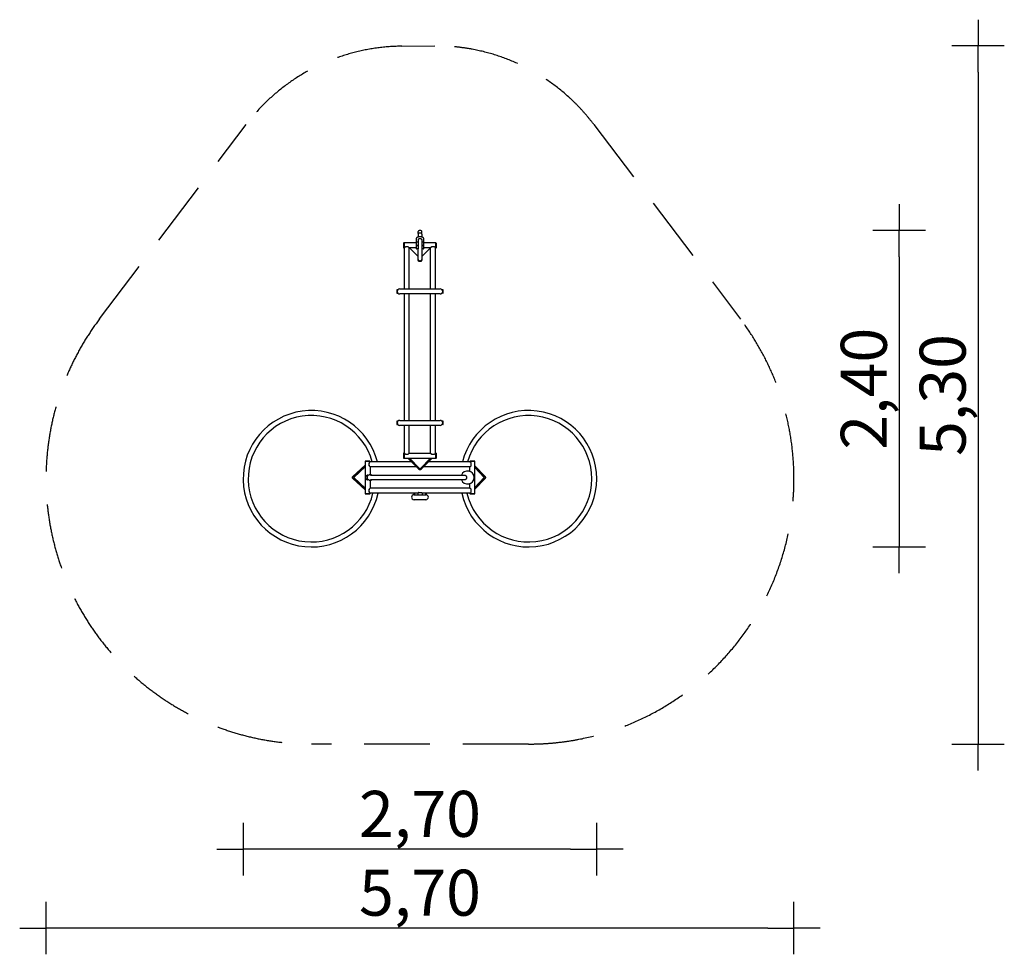
# Model space of a CAD drawing. Extents: x 6453 to 13943, y -6139 to 973.
import ezdxf

# ---------------------------------------------------------------- set-up
doc = ezdxf.new("R2010")
doc.units = 0
doc.header["$MEASUREMENT"] = 0
doc.linetypes.add('VERDECKT', pattern=[0.375, 0.25, -0.125])
doc.layers.get('Defpoints').update_dxf_attribs({"linetype": 'CONTINUOUS'})
for name, color, linetype in [('B', 3, 'CONTINUOUS'), ('PV-1AD1', 7, 'CONTINUOUS'), ('SICHERHEIT', 1, 'VERDECKT')]:
    doc.layers.add(name, color=color, linetype=linetype)
doc.styles.add('KATALOG', font='swissl.ttf')
doc.dimstyles.new('KATALOG', dxfattribs={"dimscale": 200, "dimtxt": 1.75, "dimasz": 1, "dimexe": 0, "dimexo": 0, "dimgap": 0.3, "dimtad": 1, "dimlfac": 0.001, "dimrnd": 0.05, "dimzin": 0, "dimtxsty": 'KATALOG', "dimblk1": 'KATPFEIL', "dimblk2": 'KATPFEIL', "dimsah": 1, "dimcen": 1, "dimse1": 1, "dimse2": 1, "dimclrd": 256, "dimclre": 256, "dimclrt": 3, "dimadec": 0, "dimazin": 0, "dimtfac": 1, "dimtmove": 0, "dimatfit": 3, "dimldrblk": 'KATPFEIL', "dimfxl": 0, "dimtvp": 1, "dimtolj": 1, "dimtzin": 0, "dimarcsym": 0})

# ---------------------------------------------------------------- blocks, each defined once
blk = doc.blocks.new('KATPFEIL')
at = {"layer": 'B', "ltscale": 1000}
for p, q in [((0, -1), (0, 1)), ((-1, 0), (0, 0)), ((1, 0), (0, 0))]:
    blk.add_line(p, q, dxfattribs=at)
blk = doc.blocks.new('*D1')
at = {"layer": 'B', "lineweight": -2, "ltscale": 100}
blk.add_line((13142.7, -830.8), (13142.7, -2839.3), dxfattribs=at)
at = {"layer": 'Defpoints', "color": 0, "ltscale": 100}
for p in [(9498.2, -630.8, 2888.1), (10323.7, -3039.3, 2888.1), (13142.7, -3039.3)]:
    blk.add_point(p, dxfattribs=at)
at = {"layer": 'B', "lineweight": -2, "ltscale": 100, "xscale": 200, "yscale": 200, "zscale": 200}
for p, rotation in [((13142.7, -630.8), 90), ((13142.7, -3039.3), 270)]:
    blk.add_blockref('KATPFEIL', p, dxfattribs=dict(at, rotation=rotation))
at = {"layer": 'B', "color": 3, "ltscale": 100, "insert": (12873.9, -1835), "char_height": 350, "attachment_point": 5, "rotation": 90, "style": 'KATALOG'}
blk.add_mtext('\\A1;2,40', dxfattribs=at)
blk = doc.blocks.new('*D2')
at = {"layer": 'B', "lineweight": -2, "ltscale": 100}
blk.add_line((13742.7, 573), (13742.7, -4339.3), dxfattribs=at)
at = {"layer": 'Defpoints', "color": 0, "ltscale": 100}
for p in [(9609.8, 773, 2888.1), (9497.8, -4539.3, 2888.1), (13742.7, -4539.3)]:
    blk.add_point(p, dxfattribs=at)
at = {"layer": 'B', "lineweight": -2, "ltscale": 100, "xscale": 200, "yscale": 200, "zscale": 200}
for p, rotation in [((13742.7, 773), 90), ((13742.7, -4539.3), 270)]:
    blk.add_blockref('KATPFEIL', p, dxfattribs=dict(at, rotation=rotation))
at = {"layer": 'B', "color": 3, "ltscale": 100, "insert": (13473.9, -1883.1), "char_height": 350, "attachment_point": 5, "rotation": 90, "style": 'KATALOG'}
blk.add_mtext('\\A1;5,30', dxfattribs=at)
blk = doc.blocks.new('*D3')
at = {"layer": 'B', "lineweight": -2, "ltscale": 100}
blk.add_line((10642.7, -5339.3), (8352.9, -5339.3), dxfattribs=at)
at = {"layer": 'Defpoints', "color": 0, "ltscale": 100}
for p in [(8152.9, -2530, 2888.1), (10842.7, -2520.3, 2888.1), (8152.9, -5339.3)]:
    blk.add_point(p, dxfattribs=at)
at = {"layer": 'B', "lineweight": -2, "ltscale": 100, "xscale": 200, "yscale": 200, "zscale": 200, "rotation": 180}
blk.add_blockref('KATPFEIL', (8152.9, -5339.3), dxfattribs=at)
at = {"layer": 'B', "lineweight": -2, "ltscale": 100, "xscale": 200, "yscale": 200, "zscale": 200}
blk.add_blockref('KATPFEIL', (10842.7, -5339.3), dxfattribs=at)
at = {"layer": 'B', "color": 3, "ltscale": 100, "insert": (9497.8, -5070.4), "char_height": 350, "attachment_point": 5, "style": 'KATALOG'}
blk.add_mtext('\\A1;2,70', dxfattribs=at)
blk = doc.blocks.new('*D4')
at = {"layer": 'B', "lineweight": -2, "ltscale": 100}
blk.add_line((12142.7, -5939.3), (6852.8, -5939.3), dxfattribs=at)
at = {"layer": 'Defpoints', "color": 0, "ltscale": 100}
for p in [(6652.8, -2520.3, 2888.1), (12342.7, -2520.3, 2888.1), (6652.8, -5939.3)]:
    blk.add_point(p, dxfattribs=at)
at = {"layer": 'B', "lineweight": -2, "ltscale": 100, "xscale": 200, "yscale": 200, "zscale": 200, "rotation": 180}
blk.add_blockref('KATPFEIL', (6652.8, -5939.3), dxfattribs=at)
at = {"layer": 'B', "lineweight": -2, "ltscale": 100, "xscale": 200, "yscale": 200, "zscale": 200}
blk.add_blockref('KATPFEIL', (12342.7, -5939.3), dxfattribs=at)
at = {"layer": 'B', "color": 3, "ltscale": 100, "insert": (9497.8, -5670.4), "char_height": 350, "attachment_point": 5, "style": 'KATALOG'}
blk.add_mtext('\\A1;5,70', dxfattribs=at)

msp = doc.modelspace()

# ---------------------------------------------------------------- linework, layer by layer
at = {"layer": 'PV-1AD1'}
for p, q in [((9482.779, -658.458), (9482.779, -681.323)), ((9484.559, -654.915), (9484.559, -638.54)), ((9486.404, -634.797), (9485.315, -636.336)), ((9509.154, -634.797), (9510.243, -636.336)), ((9510.999, -654.915), (9510.999, -638.54)), ((9512.779, -658.458), (9512.779, -681.323)), ((9372.779, -728.939), (9372.779, -760.939)), ((9376.779, -725.939), (9375.779, -725.939)), ((9376.779, -725.939), (9376.779, -749.857)), ((9376.779, -725.939), (9376.779, -763.939)), ((9467.779, -725.939), (9376.779, -725.939)), ((9467.779, -695.697), (9467.779, -699.162)), ((9467.779, -699.162), (9467.779, -714.162)), ((9467.779, -714.162), (9467.779, -716.439)), ((9467.779, -722.439), (9467.779, -723.439)), ((9467.779, -723.439), (9467.779, -744.439)), ((9467.779, -744.439), (9470.779, -744.439)), ((9467.779, -745.439), (9467.779, -766.439)), ((9470.779, -745.439), (9467.779, -745.439)), ((9482.779, -719.439), (9470.779, -719.439)), ((9470.779, -744.439), (9482.779, -744.439)), ((9482.779, -745.439), (9470.779, -745.439)), ((9477.779, -745.439), (9477.779, -744.439)), ((9482.779, -700.696), (9482.779, -771.042)), ((9512.779, -700.696), (9512.779, -771.042)), ((9524.779, -719.439), (9512.779, -719.439)), ((9512.779, -744.439), (9524.779, -744.439)), ((9524.779, -745.439), (9512.779, -745.439)), ((9517.779, -745.439), (9517.779, -744.439)), ((9524.779, -744.439), (9527.779, -744.439)), ((9527.779, -745.439), (9524.779, -745.439)), ((9527.779, -699.162), (9527.779, -695.697)), ((9527.779, -714.162), (9527.779, -699.162)), ((9527.779, -716.439), (9527.779, -714.162)), ((9527.779, -723.439), (9527.779, -722.439)), ((9527.779, -744.439), (9527.779, -723.439)), ((9618.779, -725.939), (9527.779, -725.939)), ((9527.779, -766.439), (9527.779, -745.439)), ((9618.779, -749.857), (9618.779, -725.939)), ((9618.779, -763.939), (9618.779, -725.939)), ((9618.779, -725.939), (9619.779, -725.939)), ((9622.779, -760.939), (9622.779, -728.939)), ((9376.779, -763.939), (9375.779, -763.939)), ((9376.779, -749.857), (9376.779, -763.939)), ((9378.779, -763.939), (9376.779, -763.939)), ((9386.779, -755.939), (9378.779, -763.939)), ((9378.779, -1075.939), (9378.779, -763.939)), ((9408.779, -755.939), (9386.779, -755.939)), ((9416.779, -763.939), (9408.779, -755.939)), ((9467.779, -763.939), (9416.779, -763.939)), ((9416.779, -1075.939), (9416.779, -763.939)), ((9482.779, -829.861), (9419.012, -763.939)), ((9467.779, -766.439), (9467.779, -767.439)), ((9482.779, -770.439), (9470.779, -770.439)), ((9482.779, -850.711), (9482.779, -771.042)), ((9576.546, -763.939), (9512.779, -829.861)), ((9524.779, -770.439), (9512.779, -770.439)), ((9512.779, -771.042), (9512.779, -850.711)), ((9578.779, -763.939), (9527.779, -763.939)), ((9527.779, -767.439), (9527.779, -766.439)), ((9586.779, -755.939), (9578.779, -763.939)), ((9578.779, -1075.939), (9578.779, -763.939)), ((9608.779, -755.939), (9586.779, -755.939)), ((9616.779, -763.939), (9608.779, -755.939)), ((9618.779, -763.939), (9616.779, -763.939)), ((9616.779, -1075.939), (9616.779, -763.939)), ((9618.779, -763.939), (9618.779, -749.857)), ((9618.779, -763.939), (9619.779, -763.939)), ((9321.279, -1084.439), (9321.279, -1105.439)), ((9323.279, -1082.439), (9329.47, -1082.439)), ((9323.279, -1107.439), (9329.47, -1107.439)), ((9343.779, -1075.939), (9651.779, -1075.939)), ((9651.779, -1113.939), (9343.779, -1113.939)), ((9378.779, -2075.939), (9378.779, -1113.939)), ((9416.779, -2075.939), (9416.779, -1113.939)), ((9578.779, -2075.939), (9578.779, -1113.939)), ((9616.779, -2075.939), (9616.779, -1113.939)), ((9672.279, -1082.439), (9666.088, -1082.439)), ((9672.279, -1107.439), (9666.088, -1107.439)), ((9674.279, -1105.335), (9674.279, -1084.439)), ((9674.279, -1105.439), (9674.279, -1105.335)), ((9321.279, -2084.439), (9321.279, -2105.439)), ((9323.279, -2082.439), (9329.47, -2082.439)), ((9343.779, -2075.939), (9651.779, -2075.939)), ((9672.279, -2082.439), (9666.088, -2082.439)), ((9674.279, -2105.335), (9674.279, -2084.439)), ((9323.279, -2107.439), (9329.47, -2107.439)), ((9651.779, -2113.939), (9343.779, -2113.939)), ((9378.779, -2325.939), (9378.779, -2113.939)), ((9416.779, -2325.939), (9416.779, -2113.939)), ((9578.779, -2325.939), (9578.779, -2113.939)), ((9616.779, -2325.939), (9616.779, -2113.939)), ((9672.279, -2107.439), (9666.088, -2107.439)), ((9674.279, -2105.439), (9674.279, -2105.335)), ((9079.753, -2389.772), (9079.753, -2388.772)), ((9117.753, -2389.772), (9079.753, -2389.772)), ((9079.8, -2389.772), (9079.753, -2389.772)), ((9079.753, -2389.772), (9079.753, -2631.772)), ((9117.753, -2389.772), (9079.8, -2389.772)), ((9082.792, -2385.772), (9082.753, -2385.772)), ((9114.753, -2385.772), (9082.792, -2385.772)), ((9117.753, -2389.772), (9117.753, -2388.772)), ((9117.753, -2389.772), (9117.753, -2391.818)), ((9432.957, -2391.772), (9117.753, -2391.772)), ((9372.779, -2328.939), (9372.779, -2360.939)), ((9376.779, -2325.939), (9375.779, -2325.939)), ((9376.779, -2363.939), (9375.779, -2363.939)), ((9376.779, -2325.939), (9376.779, -2344.939)), ((9376.779, -2325.939), (9376.779, -2363.939)), ((9376.779, -2325.939), (9378.779, -2325.939)), ((9376.779, -2344.939), (9376.779, -2363.939)), ((9376.779, -2363.939), (9618.779, -2363.939)), ((9378.779, -2325.939), (9386.779, -2333.939)), ((9386.779, -2333.939), (9408.779, -2333.939)), ((9490.905, -2450.456), (9405.473, -2363.939)), ((9408.779, -2333.939), (9416.779, -2325.939)), ((9496.498, -2444.856), (9416.595, -2363.939)), ((9416.779, -2325.939), (9578.779, -2325.939)), ((9419.012, -2363.939), (9497.072, -2444.636)), ((9498.486, -2444.636), (9576.546, -2363.939)), ((9578.963, -2363.939), (9499.06, -2444.856)), ((9590.085, -2363.939), (9504.653, -2450.456)), ((9877.851, -2391.772), (9562.601, -2391.772)), ((9578.779, -2325.939), (9586.779, -2333.939)), ((9586.779, -2333.939), (9608.779, -2333.939)), ((9608.779, -2333.939), (9616.779, -2325.939)), ((9616.779, -2325.939), (9618.779, -2325.939)), ((9618.779, -2344.939), (9618.779, -2325.939)), ((9618.779, -2363.939), (9618.779, -2325.939)), ((9618.779, -2325.939), (9619.779, -2325.939)), ((9618.779, -2363.939), (9618.779, -2344.939)), ((9618.779, -2363.939), (9619.779, -2363.939)), ((9622.779, -2360.939), (9622.779, -2328.939)), ((9877.805, -2389.772), (9877.805, -2388.772)), ((9877.851, -2389.772), (9877.805, -2389.772)), ((9877.851, -2389.772), (9877.805, -2389.772)), ((9877.805, -2391.772), (9877.805, -2389.772)), ((9915.805, -2389.772), (9877.851, -2389.772)), ((9915.805, -2389.772), (9877.851, -2389.772)), ((9880.844, -2385.772), (9880.805, -2385.772)), ((9912.805, -2385.772), (9880.844, -2385.772)), ((9915.805, -2389.772), (9915.805, -2388.772)), ((9915.805, -2631.772), (9915.805, -2389.772)), ((8986.903, -2503.824), (9079.753, -2416.9)), ((8992.344, -2509.565), (9079.753, -2427.735)), ((9079.753, -2430.191), (8993.663, -2510.065)), ((9110.807, -2399.772), (9110.807, -2403.772)), ((9110.807, -2417.772), (9110.807, -2421.772)), ((9117.753, -2429.726), (9117.753, -2487.851)), ((9470.481, -2429.772), (9117.753, -2429.772)), ((9497.779, -2444.939), (9496.62, -2444.939)), ((9498.938, -2444.939), (9497.779, -2444.939)), ((9877.851, -2429.772), (9525.077, -2429.772)), ((9877.805, -2464.205), (9877.805, -2429.772)), ((9915.805, -2421.235), (9992.788, -2504.021)), ((9915.805, -2432.868), (9986.944, -2509.369)), ((9985.614, -2510.065), (9915.805, -2435.666)), ((9079.753, -2604.644), (8986.903, -2517.72)), ((9079.753, -2593.81), (8992.344, -2511.979)), ((8993.663, -2511.479), (9079.753, -2591.353)), ((9100.529, -2493.922), (9104.619, -2493.922)), ((9104.619, -2527.622), (9100.529, -2527.622)), ((9117.753, -2533.693), (9117.753, -2591.818)), ((9120.683, -2493.922), (9841.614, -2493.922)), ((9841.614, -2527.622), (9120.683, -2527.622)), ((9915.805, -2585.879), (9985.614, -2511.479)), ((9986.944, -2512.176), (9915.805, -2588.676)), ((9992.788, -2517.523), (9915.805, -2600.309)), ((9110.807, -2599.772), (9110.807, -2603.772)), ((9110.807, -2617.772), (9110.807, -2621.772)), ((9877.851, -2591.772), (9117.753, -2591.772)), ((9877.805, -2591.772), (9877.805, -2557.339)), ((9079.753, -2631.772), (9117.753, -2631.772)), ((9079.753, -2631.772), (9117.753, -2631.772)), ((9079.753, -2631.772), (9079.753, -2632.772)), ((9082.753, -2635.772), (9114.753, -2635.772)), ((9117.753, -2629.726), (9117.753, -2631.772)), ((9481.818, -2629.772), (9117.753, -2629.772)), ((9117.753, -2631.772), (9117.753, -2632.772)), ((9450.279, -2629.772), (9450.279, -2641.772)), ((9450.279, -2641.772), (9452.779, -2641.772)), ((9452.779, -2641.772), (9542.779, -2641.772)), ((9542.779, -2679.772), (9452.779, -2679.772)), ((9455.279, -2629.772), (9455.279, -2641.772)), ((9481.779, -2629.772), (9481.779, -2641.772)), ((9489.159, -2624.772), (9508.191, -2624.772)), ((9513.779, -2629.739), (9513.779, -2641.772)), ((9877.851, -2629.772), (9513.779, -2629.772)), ((9540.279, -2629.772), (9540.279, -2641.772)), ((9542.779, -2641.772), (9545.279, -2641.772)), ((9545.279, -2629.772), (9545.279, -2641.772)), ((9877.805, -2631.772), (9877.805, -2629.772)), ((9877.805, -2631.772), (9877.851, -2631.772)), ((9877.805, -2631.772), (9915.805, -2631.772)), ((9877.805, -2631.772), (9877.805, -2632.772)), ((9877.851, -2631.772), (9915.805, -2631.772)), ((9880.805, -2635.772), (9912.805, -2635.772)), ((9915.805, -2631.772), (9915.805, -2632.772))]:
    msp.add_line(p, q, dxfattribs=at)
for centre, radius, start, end in [((9375.779, -728.939), 3, 90.0000009, 180.0000009), ((9470.779, -716.439), 3, 180, 270), ((9470.779, -722.439), 3, 90, 180), ((9524.779, -716.439), 3, 270, 0), ((9524.779, -722.439), 3, 0, 90), ((9619.779, -728.939), 3, 0, 90), ((9375.779, -760.939), 3, 180, 270), ((9470.779, -767.439), 3, 180, 270), ((9524.779, -767.439), 3, 270, 0), ((9619.779, -760.939), 3, 269.9999991, 359.9999991), ((9323.279, -1084.439), 2, 90, 180), ((9323.279, -1105.439), 2, 180, 270), ((9343.779, -1094.939), 19, 90, 180), ((9343.779, -1094.939), 19, 180, 270), ((9651.779, -1094.939), 19, 0, 90), ((9651.779, -1094.939), 19, 270, 0), ((9672.279, -1084.439), 2, 0, 90), ((9672.279, -1105.439), 2, 270, 0), ((8671.824, -2520.272), 519, 14.3350365, 347.8200552), ((10323.734, -2520.272), 519, 0, 165.6649635), ((8671.824, -2520.272), 481, 15.4948504, 346.8412004), ((9323.279, -2084.439), 2, 90, 180), ((9343.779, -2094.939), 19, 90, 180), ((9343.779, -2094.939), 19, 180, 270), ((9651.779, -2094.939), 19, 0, 90), ((9651.779, -2094.939), 19, 270, 0), ((9672.279, -2084.439), 2, 0, 90), ((10323.734, -2520.272), 481, 0, 164.5051496), ((9323.279, -2105.439), 2, 180, 270), ((9672.279, -2105.439), 2, 270, 0), ((9082.753, -2388.772), 3, 90.0000009, 180.0000009), ((9114.753, -2388.772), 3, 0, 90), ((9375.779, -2328.939), 3, 90.0000009, 180.0000009), ((9375.779, -2360.939), 3, 180, 270), ((9619.779, -2328.939), 3, 360, 90), ((9619.779, -2360.939), 3, 269.9999991, 359.9999991), ((9880.805, -2388.772), 3, 90.0000009, 180.0000009), ((9912.805, -2388.772), 3, 0, 90), ((9859.597, -2510.772), 50, 0, 160.3057971), ((9859.597, -2510.772), 50, 199.6942029, 0), ((10323.734, -2520.272), 519, 192.1799448, 0), ((10323.734, -2520.272), 481, 193.1587996, 0), ((9897.779, -2510.772), 16.85, 316.3527024, 43.6472976), ((9082.753, -2632.772), 3, 180, 270), ((9114.753, -2632.772), 3, 269.9999991, 359.9999991), ((9452.779, -2660.772), 19, 90, 270), ((9452.779, -2660.772), 19, 90, 270), ((9542.779, -2660.772), 19, 270, 90), ((9542.779, -2660.772), 19, 270, 90), ((9880.805, -2632.772), 3, 180, 270), ((9912.805, -2632.772), 3, 269.9999991, 359.9999991)]:
    msp.add_arc(centre, radius, start, end, dxfattribs=at)
for centre, major_axis, ratio, start_param, end_param in [((9497.779, -658.458), (-15, 0), 0.5, 3.14159265, 6.28318531), ((9497.779, -638.54), (13.22, 0), 0.5, 2.61799388, 3.14159265), ((9497.779, -638.54), (13.22, 0), 0.5, 0, 2.61799388), ((9497.779, -636.808), (12.065, 0), 0.5, 2.61799388, 2.80175574), ((9497.779, -636.808), (12.065, 0), 0.5, 0.33983691, 2.61799388), ((9497.779, -701.76), (15.15, 0), 0.5, 0, 3.28242853), ((9497.779, -701.76), (15.15, 0), 0.5, 6.14234943, 6.28318531), ((9497.779, -850.711), (-15, 0), 0.70710678, 0, 3.14159265), ((9098.753, -2410.772), (-18.988, -18.988), 0.03492077, 2.22314002, 3.10668607), ((9896.805, -2410.772), (-18.988, 18.988), 0.03492077, 5.2949195, 6.24827872), ((9109.727, -2410.772), (0, 19), 0.06975647, 4.09495188, 5.32982608), ((9109.727, -2410.772), (0, 17), 0.06975647, 4.28799927, 5.13677869), ((9098.753, -2410.772), (-18.988, 18.988), 0.03492077, 3.17649924, 4.06004529), ((9497.779, -2443.905), (0, -1.034), 0.96732233, 5.49778714, 6.28318531), ((9497.779, -2443.905), (0, -1.034), 0.96732233, 0, 0.78539816), ((9896.805, -2410.772), (-18.988, -18.988), 0.03492077, 0.03490659, 0.98826581), ((9885.832, -2410.772), (0, 19), 0.06975647, 4.09495188, 5.32982608), ((8994.425, -2510.772), (-1.078, 0), 0.92779692, 5.49778714, 7.06858347), ((9099.974, -2510.772), (0, -16.85), 0.99451278, 3.98684937, 5.43792859), ((9984.951, -2510.772), (0, 1), 0.93830912, 3.92699082, 5.49778714), ((9098.753, -2610.772), (-18.988, -18.988), 0.03492077, 2.22314002, 3.10668607), ((9109.727, -2610.772), (0, -19), 0.06975647, 0.95335922, 2.18823343), ((9109.727, -2610.772), (0, -17), 0.06975647, 1.14640662, 1.99518604), ((9896.805, -2610.772), (-18.988, 18.988), 0.03492077, 5.2949195, 6.24827872), ((9885.832, -2610.772), (0, -19), 0.06975647, 0.95335922, 2.18823343), ((9098.753, -2610.772), (-18.988, 18.988), 0.03492077, 3.17649924, 4.06004529), ((9896.805, -2610.772), (-18.988, -18.988), 0.03492077, 0.03490659, 0.98826581)]:
    msp.add_ellipse(centre, major_axis=major_axis, ratio=ratio, start_param=start_param, end_param=end_param, dxfattribs=at)
for points, degree, knots in [([(9527.779, -695.697), (9526.613, -690.996), (9522.965, -686.542), (9516.382, -682.626), (9507.863, -680.118), (9498.5, -679.202), (9489.129, -679.869), (9480.549, -682.08), (9473.515, -685.808), (9468.936, -691.013), (9467.779, -695.697)], 1, [0, 0, 0.24981887, 0.53354879, 0.86883889, 1.2101234, 1.54550145, 1.87856962, 2.21331123, 2.55351067, 2.89275247, 3.14159265, 3.14159265]), ([(9482.779, -846.713), (9481.347, -849.493), (9480.801, -853.489), (9481.792, -857.26), (9484.248, -860.689), (9488.147, -863.493), (9493.123, -865.246), (9498.577, -865.718), (9503.957, -864.864), (9508.753, -862.723), (9512.415, -859.443), (9514.421, -855.494), (9514.779, -852.832)], 1, [2.68139185, 2.68139185, 2.90124428, 3.18810709, 3.46473879, 3.75907443, 4.08167282, 4.42022097, 4.76188446, 5.10357796, 5.44498763, 5.78046652, 6.09284222, 6.28318531, 6.28318531]), ([(9514.779, -852.832), (9514.033, -849.016), (9512.779, -846.713)], 1, [0, 0, 0.276202824, 0.460200801, 0.460200801]), ([(9504.653, -2450.456), (9502.487, -2452.033), (9499.834, -2452.944), (9496.879, -2453.103), (9494.021, -2452.457), (9491.54, -2451.033), (9490.905, -2450.456)], 1, [0, 0, 2.79677349, 5.65103352, 8.61162736, 11.56640679, 14.52732229, 15.42948608, 15.42948608]), ([(9496.498, -2444.856), (9496.513, -2444.868), (9496.568, -2444.907), (9496.78, -2445.016), (9497.079, -2445.114), (9497.434, -2445.179), (9497.823, -2445.198), (9498.211, -2445.168), (9498.555, -2445.094), (9498.817, -2444.999), (9498.984, -2444.912), (9499.056, -2444.86), (9499.06, -2444.856)], 1, [0.07461923, 0.07461923, 0.31348289, 0.59494122, 1.08087454, 1.49679576, 1.88896984, 2.28123441, 2.67686804, 3.07191544, 3.46342652, 3.85781757, 4.27730441, 4.40182297, 4.40182297]), ([(8986.903, -2517.72), (8985.258, -2515.584), (8984.29, -2512.961), (8984.085, -2510.025), (8984.71, -2507.154), (8986.131, -2504.654), (8986.903, -2503.824)], 1, [0, 0, 2.79723939, 5.63549378, 8.58026388, 11.53618523, 14.49058601, 15.67327484, 15.67327484]), ([(8992.344, -2509.565), (8992.321, -2509.59), (8992.273, -2509.656), (8992.155, -2509.886), (8992.06, -2510.189), (8992.005, -2510.531), (8991.997, -2510.892), (8992.036, -2511.24), (8992.112, -2511.541), (8992.206, -2511.769), (8992.291, -2511.914), (8992.341, -2511.976), (8992.344, -2511.979)], 1, [0, 0, 0.32176841, 0.60666449, 1.08763862, 1.48838966, 1.85640274, 2.21776811, 2.57855391, 2.9395209, 3.30384796, 3.68383991, 4.10683412, 4.19772194, 4.19772194]), ([(9100.529, -2493.922), (9100.456, -2493.922), (9100.383, -2493.923), (9099.737, -2493.931), (9099.163, -2493.968), (9097.534, -2494.155), (9096.497, -2494.372), (9093.655, -2495.228), (9091.966, -2496.051), (9089.325, -2497.825), (9088.317, -2498.682), (9087.437, -2499.591)], 3, [-12.41107279, -12.41107279, -12.41107279, -12.41107279, -12.38919753, -12.38919753, -12.21648415, -12.21648415, -11.89703426, -11.89703426, -11.31308014, -11.31308014, -10.86892876, -10.86892876, -10.86892876, -10.86892876]), ([(9087.437, -2521.953), (9088.008, -2522.543), (9088.635, -2523.113), (9090.577, -2524.64), (9091.994, -2525.497), (9094.869, -2526.728), (9096.272, -2527.149), (9098.401, -2527.501), (9099.076, -2527.573), (9100.012, -2527.616), (9100.27, -2527.622), (9100.529, -2527.622)], 3, [-7.66882636, -7.66882636, -7.66882636, -7.66882636, -7.38511894, -7.38511894, -6.86484401, -6.86484401, -6.42355949, -6.42355949, -6.22141436, -6.22141436, -6.14402, -6.14402, -6.14402, -6.14402]), ([(9134.524, -2527.622), (9131.615, -2530.008), (9125.223, -2532.998), (9118.3, -2533.733), (9111.527, -2532.174), (9105.55, -2528.478), (9100.958, -2522.984), (9098.232, -2516.222), (9097.682, -2508.876), (9099.384, -2501.708), (9103.167, -2495.476), (9108.624, -2490.832), (9115.164, -2488.24), (9119.572, -2487.772)], 1, [2.39786654, 2.39786654, 2.56591778, 2.88393353, 3.19893675, 3.51308003, 3.8289878, 4.14827701, 4.47092978, 4.79572585, 5.12095845, 5.4448433, 5.76582145, 6.08319243, 6.28318531, 6.28318531]), ([(9119.572, -2487.772), (9126.422, -2488.919), (9132.59, -2492.245), (9134.524, -2493.922)], 1, [0, 0, 0.314096759, 0.629516608, 0.743726113, 0.743726113]), ([(9833.287, -2493.922), (9833.684, -2493.796), (9834.084, -2493.688), (9835.481, -2493.377), (9836.483, -2493.272), (9838.419, -2493.272), (9839.42, -2493.377), (9841.412, -2493.82), (9842.402, -2494.158), (9844.302, -2495.051), (9845.213, -2495.607), (9846.897, -2496.892), (9847.67, -2497.621), (9849.039, -2499.175), (9849.682, -2500.052), (9850.814, -2501.964), (9851.304, -2502.997), (9852.091, -2505.153), (9852.388, -2506.277), (9852.779, -2508.537), (9852.871, -2509.673), (9852.871, -2510.772)], 3, [7.44812522, 7.44812522, 7.44812522, 7.44812522, 7.5809049, 7.5809049, 7.91051393, 7.91051393, 8.24012299, 8.24012299, 8.56973206, 8.56973206, 8.89934112, 8.89934112, 9.22895018, 9.22895018, 9.55855063, 9.55855063, 9.88815109, 9.88815109, 10.21775154, 10.21775154, 10.547352, 10.547352, 10.547352, 10.547352]), ([(9852.871, -2510.772), (9852.871, -2511.871), (9852.779, -2513.007), (9852.388, -2515.267), (9852.091, -2516.391), (9851.304, -2518.547), (9850.814, -2519.58), (9849.682, -2521.492), (9849.039, -2522.37), (9847.67, -2523.923), (9846.897, -2524.652), (9845.213, -2525.937), (9844.302, -2526.493), (9842.402, -2527.386), (9841.412, -2527.724), (9839.42, -2528.167), (9838.419, -2528.272), (9836.483, -2528.272), (9835.481, -2528.167), (9834.084, -2527.856), (9833.684, -2527.748), (9833.287, -2527.622)], 3, [0, 0, 0, 0, 0.32960045, 0.32960045, 0.65920091, 0.65920091, 0.98880136, 0.98880136, 1.31840182, 1.31840182, 1.64801088, 1.64801088, 1.97761994, 1.97761994, 2.307229, 2.307229, 2.63683807, 2.63683807, 2.9664471, 2.9664471, 3.09922677, 3.09922677, 3.09922677, 3.09922677]), ([(9907.116, -2495.218), (9908.954, -2497.536), (9912.114, -2504.125), (9913.072, -2511.402), (9911.721, -2518.622), (9908.196, -2525.04), (9907.116, -2526.326)], 1, [0.82652079, 0.82652079, 0.95606823, 1.2767307, 1.59827972, 1.92011734, 2.24155036, 2.31507186, 2.31507186]), ([(9986.941, -2512.178), (9986.98, -2512.121), (9987.083, -2511.909), (9987.18, -2511.607), (9987.251, -2511.229), (9987.28, -2510.796), (9987.256, -2510.348), (9987.182, -2509.944), (9987.083, -2509.635), (9986.993, -2509.446), (9986.943, -2509.369), (9986.941, -2509.366)], 1, [0.19572448, 0.19572448, 0.60757133, 1.1119554, 1.54306745, 1.9699237, 2.41002222, 2.86186569, 3.31423153, 3.75483396, 4.18170439, 4.61236928, 4.67271984, 4.67271984]), ([(9992.788, -2504.021), (9994.263, -2506.239), (9995.085, -2508.949), (9995.173, -2511.924), (9994.503, -2514.744), (9993.08, -2517.191), (9992.788, -2517.523)], 1, [0, 0, 2.807622, 5.69648153, 8.67342764, 11.61096322, 14.5774748, 15.04816241, 15.04816241]), ([(9489.159, -2624.772), (9488.492, -2625.205), (9487.863, -2625.633), (9486.569, -2626.532), (9485.875, -2627.028), (9484.606, -2627.939), (9484.031, -2628.355), (9483.058, -2629.043), (9482.659, -2629.316), (9482.076, -2629.68), (9481.893, -2629.772), (9481.818, -2629.772)], 3, [1.07838724, 1.07838724, 1.07838724, 1.07838724, 1.33907107, 1.33907107, 1.65922084, 1.65922084, 1.9793706, 1.9793706, 2.29952037, 2.29952037, 2.61967014, 2.61967014, 2.61967014, 2.61967014]), ([(9513.779, -2629.739), (9513.779, -2629.698), (9513.732, -2629.617), (9513.496, -2629.316), (9513.242, -2629.043), (9512.542, -2628.355), (9512.096, -2627.939), (9511.062, -2627.028), (9510.475, -2626.532), (9509.35, -2625.633), (9508.793, -2625.205), (9508.191, -2624.772)], 3, [7.97013042, 7.97013042, 7.97013042, 7.97013042, 8.17916019, 8.17916019, 8.49930995, 8.49930995, 8.81945972, 8.81945972, 9.13960949, 9.13960949, 9.40029331, 9.40029331, 9.40029331, 9.40029331])]:
    msp.add_open_spline(points, degree=degree, knots=knots, dxfattribs=at)
at = {"layer": 'SICHERHEIT', "color": 3, "ltscale": 2000}
msp.add_lwpolyline([(7059.875, -1304.549), (8175.194, 174.272, -0.23322438), (9360.626, 771.012), (9609.845, 773.031, -0.23758404), (10819.871, 175.909), (11936.071, -1305.064, -0.16288317), (12342.734, -2520.272, -0.41421356), (10323.734, -4539.272), (8671.824, -4539.272, -0.61895993), (7059.875, -1304.549, 0.61895993), (8671.824, -4539.272)], format="xyb", dxfattribs=at)

# ---------------------------------------------------------------- dimensions: what is measured, and where the dimension line sits
at = {"layer": 'B', "ltscale": 100}
for base, p1, p2, picture, middle in [((13742.734, -4539.272, -2888.141), (9609.845, 773.031), (9497.779, -4539.272), '*D2', (13473.874, -1883.121, -2888.141)), ((13142.734, -3039.272, -2888.141), (9498.229, -630.779), (10323.734, -3039.272), '*D1', (12873.874, -1835.026, -2888.141))]:
    dim = msp.add_linear_dim(base=base, p1=p1, p2=p2, angle=90, dimstyle='KATALOG', dxfattribs=at)
    dim.commit()
    dim.dimension.update_dxf_attribs({"geometry": picture, "text_midpoint": middle})
for base, p1, p2, picture, middle in [((6652.824, -5939.272, -2888.141), (12342.734, -2520.272), (6652.824, -2520.272), '*D4', (9497.779, -5670.413, -2888.141)), ((8152.916, -5339.272, -2888.141), (10842.734, -2520.272), (8152.916, -2530.032), '*D3', (9497.825, -5070.413, -2888.141))]:
    dim = msp.add_linear_dim(base=base, p1=p1, p2=p2, dimstyle='KATALOG', dxfattribs=at)
    dim.commit()
    dim.dimension.update_dxf_attribs({"geometry": picture, "text_midpoint": middle})

doc.saveas('drawing.dxf')
